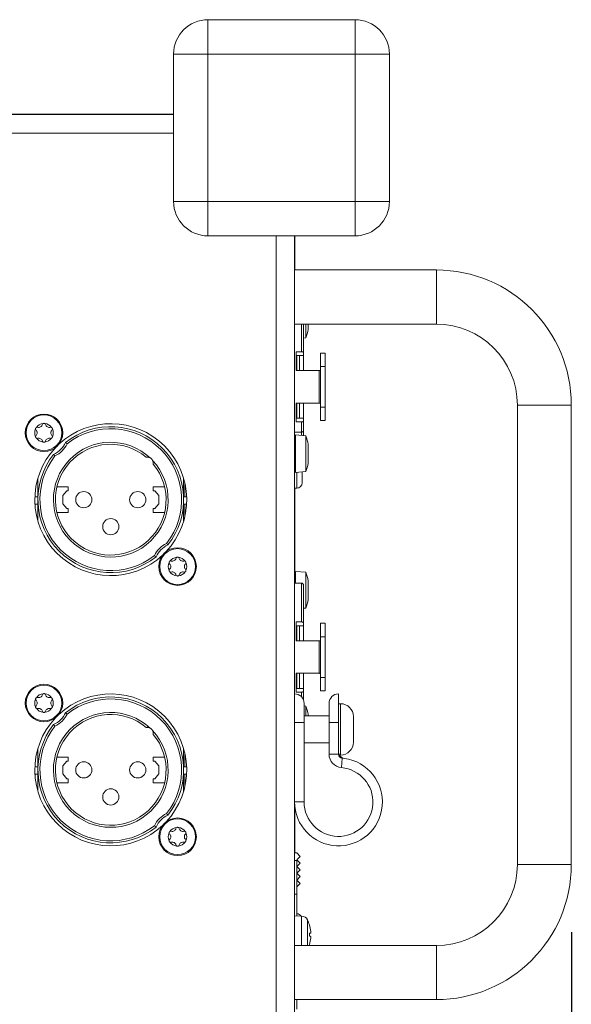
# Model space of a CAD drawing. Units: millimetres. Extents: x -13 to 898, y -396 to 942.
# Drawn here: x 440 to 522, y 210 to 356 of the extents above; entities that cross this region are included whole.
import ezdxf

# ---------------------------------------------------------------- set-up
doc = ezdxf.new("R2010")
doc.units = ezdxf.units.MM
doc.header["$LTSCALE"] = 25.4
doc.header["$PDMODE"] = 1
doc.header["$PDSIZE"] = -2
doc.layers.get('0').update_dxf_attribs({"lineweight": 18})
doc.layers.get('Defpoints').update_dxf_attribs({"lineweight": 18})
for name, color, linetype, lineweight in [('Visible Edges(A H Standard)', 7, 'Continuous', 18), ('Visible Tangent Edges(A H Standard)', 7, 'Continuous', 18), ('寸法', 7, 'Continuous', 9)]:
    doc.layers.add(name, color=color, linetype=linetype, lineweight=lineweight)
doc.styles.add('ＭＳ ゴシック', font='txt', dxfattribs={"bigfont": 'ＭＳ ゴシック'})
doc.dimstyles.new('HIBINO', dxfattribs={"dimtxt": 12.185303, "dimasz": 12.503113, "dimexe": 10, "dimexo": 10, "dimgap": 2.5, "dimtad": 1, "dimzin": 3, "dimdsep": 46, "dimtxsty": 'ＭＳ ゴシック', "dimblk": 'VW_EMPTYARROW', "dimblk1": 'VW_EMPTYARROW', "dimblk2": 'VW_EMPTYARROW', "dimcen": 0, "dimadec": 0, "dimazin": 0, "dimtfac": 1, "dimtix": 1, "dimtmove": 0, "dimatfit": 0, "dimldrblk": 'VW_EMPTYARROW', "dimfxl": 1, "dimfrac": 2, "dimtolj": 1, "dimtzin": 3, "dimarcsym": 0})

# ---------------------------------------------------------------- blocks, each defined once
blk = doc.blocks.new('VW_EMPTYARROW')
at = {"color": 0, "linetype": 'ByBlock', "lineweight": -2}
blk.add_line((0, 0), (-1, 0), dxfattribs=at)
at = {"color": 0, "linetype": 'Continuous', "lineweight": -2, "flags": 128}
blk.add_lwpolyline([(-1, 0.268), (0, 0), (-1, -0.268)], dxfattribs=at)
blk = doc.blocks.new('*D5')
at = {"layer": 'Defpoints', "color": 0}
for p in [(522.09, 230.63), (105.54, 178.68), (105.54, 134.11)]:
    blk.add_point(p, dxfattribs=at)
at = {"layer": '寸法', "color": 0, "linetype": 'Continuous', "lineweight": -2}
for p, q in [((522.09, 220.63), (522.09, 124.11)), ((105.54, 168.68), (105.54, 124.11)), ((509.58, 134.11), (118.04, 134.11))]:
    blk.add_line(p, q, dxfattribs=at)
at = {"layer": '寸法', "color": 0, "lineweight": -2, "xscale": 12.50311279296875, "yscale": 12.50311279296875, "zscale": 12.50311279296875, "rotation": 180}
blk.add_blockref('VW_EMPTYARROW', (105.54, 134.11), dxfattribs=at)
at = {"layer": '寸法', "color": 0, "lineweight": -2, "xscale": 12.50311279296875, "yscale": 12.50311279296875, "zscale": 12.50311279296875}
blk.add_blockref('VW_EMPTYARROW', (522.09, 134.11), dxfattribs=at)
at = {"layer": '寸法', "color": 0, "lineweight": 5, "insert": (313.81, 142.05), "char_height": 12.185, "attachment_point": 5, "style": 'ＭＳ ゴシック'}
blk.add_mtext('\\A1;416.55', dxfattribs=at)

msp = doc.modelspace()

# ---------------------------------------------------------------- linework, layer by layer
at = {"layer": 'Visible Edges(A H Standard)', "lineweight": 5}
for p, q in [((490.036, 355.684), (468.236, 355.684)), ((463.136, 350.584), (463.136, 328.784)), ((495.136, 328.784), (495.136, 350.584)), ((463.136, 341.684), (137.536, 341.684)), ((137.536, 341.634), (463.136, 341.634)), ((468.236, 323.684), (490.036, 323.684)), ((481.086, 323.684), (481.086, 205.584)), ((481.136, 318.634), (481.136, 323.684)), ((502.086, 318.634), (481.086, 318.634)), ((502.086, 310.634), (481.086, 310.634)), ((482.396, 310.634), (482.396, 306.392)), ((482.726, 310.634), (482.726, 308.586)), ((483.096, 309.863), (483.092, 309.834)), ((483.096, 309.863), (483.096, 310.446)), ((482.726, 308.586), (482.396, 308.557)), ((481.296, 306.535), (482.096, 306.535)), ((481.296, 306.535), (481.296, 303.734)), ((482.396, 306.392), (482.396, 305.965)), ((484.896, 304.334), (484.896, 306.334)), ((485.596, 306.334), (484.896, 306.334)), ((485.596, 306.334), (485.596, 304.334)), ((482.396, 305.965), (481.296, 305.965)), ((481.396, 303.734), (481.396, 305.965)), ((481.796, 305.965), (481.796, 303.734)), ((482.396, 305.965), (482.396, 303.734)), ((481.296, 303.734), (484.696, 303.734)), ((484.896, 304.334), (484.896, 298.334)), ((485.596, 304.334), (485.596, 298.334)), ((481.296, 298.934), (484.696, 298.934)), ((481.296, 298.934), (481.296, 296.132)), ((481.396, 296.702), (481.396, 298.934)), ((481.796, 298.934), (481.796, 296.702)), ((482.396, 298.934), (482.396, 296.702)), ((484.896, 296.334), (484.896, 298.334)), ((485.596, 298.334), (485.596, 296.334)), ((514.086, 230.634), (514.086, 298.634)), ((522.086, 230.634), (522.086, 298.634)), ((481.296, 296.702), (482.396, 296.702)), ((481.296, 296.132), (482.096, 296.132)), ((482.396, 296.702), (482.396, 296.275)), ((482.396, 296.275), (482.396, 294.886)), ((484.896, 296.334), (485.596, 296.334)), ((481.086, 294.639), (482.096, 294.639)), ((482.396, 294.11), (482.396, 294.886)), ((481.196, 294.215), (481.196, 288.652)), ((482.726, 294.081), (481.196, 294.215)), ((482.726, 294.081), (482.726, 288.786)), ((481.196, 292.856), (481.086, 292.856)), ((483.092, 292.834), (483.096, 292.804)), ((483.096, 292.221), (483.096, 292.804)), ((483.096, 290.851), (483.096, 292.016)), ((483.096, 290.063), (483.092, 290.034)), ((483.096, 290.063), (483.096, 290.646)), ((481.196, 290.011), (481.086, 290.011)), ((481.086, 289.334), (481.196, 289.334)), ((481.136, 289.334), (481.136, 290.011)), ((482.726, 288.786), (481.196, 288.652)), ((443.036, 284.634), (443.036, 287.784)), ((464.636, 287.784), (464.636, 284.634)), ((482.2, 287.137), (482.2, 288.53)), ((445.858, 286.527), (447.542, 286.527)), ((447.324, 285.934), (446.736, 285.234)), ((447.542, 285.934), (447.324, 285.934)), ((447.542, 286.527), (447.542, 285.934)), ((460.131, 285.934), (460.131, 286.527)), ((461.815, 286.527), (460.131, 286.527)), ((460.349, 285.934), (460.131, 285.934)), ((460.936, 285.234), (460.349, 285.934)), ((464.836, 285.077), (464.836, 286.992)), ((481.086, 286.334), (481.396, 286.334)), ((481.136, 272.656), (481.136, 286.334)), ((443.036, 285.077), (442.595, 285.077)), ((443.036, 281.484), (443.036, 284.634)), ((446.736, 285.234), (446.736, 284.034)), ((460.936, 284.034), (460.936, 285.234)), ((464.636, 285.077), (465.078, 285.077)), ((464.636, 284.634), (464.636, 281.484)), ((443.036, 283.977), (442.606, 283.977)), ((446.736, 284.034), (447.324, 283.334)), ((447.324, 283.334), (447.542, 283.334)), ((447.542, 283.334), (447.542, 282.727)), ((460.131, 283.334), (460.349, 283.334)), ((460.131, 282.727), (460.131, 283.334)), ((460.349, 283.334), (460.936, 284.034)), ((464.636, 283.977), (465.067, 283.977)), ((464.836, 282.275), (464.836, 283.977)), ((445.861, 282.727), (447.542, 282.727)), ((460.131, 282.727), (461.812, 282.727)), ((481.196, 274.015), (481.196, 272.284)), ((482.726, 273.881), (481.196, 274.015)), ((481.196, 272.656), (481.086, 272.656)), ((482.726, 273.881), (482.726, 268.586)), ((483.092, 272.634), (483.096, 272.604)), ((483.096, 272.021), (483.096, 272.604)), ((481.086, 272.284), (482.096, 272.284)), ((482.396, 271.984), (482.396, 266.392)), ((483.096, 270.651), (483.096, 271.816)), ((483.096, 269.863), (483.092, 269.834)), ((483.096, 269.863), (483.096, 270.446)), ((482.726, 268.586), (482.396, 268.557)), ((481.296, 266.535), (482.096, 266.535)), ((481.296, 266.535), (481.296, 263.734)), ((482.396, 265.965), (481.296, 265.965)), ((481.396, 263.734), (481.396, 265.965)), ((481.796, 265.965), (481.796, 263.734)), ((482.396, 266.392), (482.396, 265.965)), ((482.396, 265.965), (482.396, 263.734)), ((484.896, 264.334), (484.896, 266.334)), ((485.596, 266.334), (484.896, 266.334)), ((485.596, 266.334), (485.596, 264.334)), ((484.896, 264.334), (484.896, 258.334)), ((485.596, 264.334), (485.596, 258.334)), ((481.296, 263.734), (484.696, 263.734)), ((481.296, 258.934), (484.696, 258.934)), ((481.296, 258.934), (481.296, 256.132)), ((481.396, 256.702), (481.396, 258.934)), ((481.796, 258.934), (481.796, 256.702)), ((482.396, 258.934), (482.396, 256.702)), ((484.896, 256.334), (484.896, 258.334)), ((485.596, 258.334), (485.596, 256.334)), ((481.296, 256.702), (482.396, 256.702)), ((482.396, 256.702), (482.396, 256.275)), ((481.296, 256.132), (482.096, 256.132)), ((482.396, 256.275), (482.396, 254.977)), ((484.896, 256.334), (485.596, 256.334)), ((487.586, 255.884), (487.586, 251.634)), ((482.486, 254.484), (482.486, 251.634)), ((482.726, 254.081), (482.486, 254.102)), ((482.726, 254.081), (482.726, 252.634)), ((486.186, 251.634), (486.186, 254.484)), ((487.886, 254.434), (487.586, 254.434)), ((486.186, 252.634), (482.486, 252.634)), ((483.092, 252.834), (483.096, 252.804)), ((483.096, 252.634), (483.096, 252.804)), ((489.786, 252.534), (489.786, 248.734)), ((482.486, 239.884), (482.486, 251.634)), ((486.186, 251.634), (486.186, 246.958)), ((487.586, 247.317), (487.586, 251.634)), ((443.036, 244.634), (443.036, 247.784)), ((464.636, 247.784), (464.636, 244.634)), ((486.186, 248.634), (482.486, 248.634)), ((445.858, 246.527), (447.542, 246.527)), ((447.542, 246.527), (447.542, 245.934)), ((460.131, 245.934), (460.131, 246.527)), ((461.815, 246.527), (460.131, 246.527)), ((464.836, 245.077), (464.836, 246.992)), ((487.886, 246.834), (487.711, 246.834)), ((443.036, 245.077), (442.595, 245.077)), ((447.324, 245.934), (446.736, 245.234)), ((446.736, 245.234), (446.736, 244.034)), ((447.542, 245.934), (447.324, 245.934)), ((460.349, 245.934), (460.131, 245.934)), ((460.936, 245.234), (460.349, 245.934)), ((460.936, 244.034), (460.936, 245.234)), ((464.636, 245.077), (465.078, 245.077)), ((443.036, 243.977), (442.606, 243.977)), ((443.036, 241.484), (443.036, 244.634)), ((446.736, 244.034), (447.324, 243.334)), ((460.349, 243.334), (460.936, 244.034)), ((464.636, 244.634), (464.636, 241.484)), ((464.636, 243.977), (465.067, 243.977)), ((464.836, 242.275), (464.836, 243.977)), ((445.861, 242.727), (447.542, 242.727)), ((447.324, 243.334), (447.542, 243.334)), ((447.542, 243.334), (447.542, 242.727)), ((460.131, 243.334), (460.349, 243.334)), ((460.131, 242.727), (460.131, 243.334)), ((460.131, 242.727), (461.812, 242.727)), ((481.136, 232.334), (481.136, 239.079)), ((481.086, 232.334), (481.396, 232.334)), ((481.896, 231.834), (481.396, 232.334)), ((481.396, 231.334), (481.896, 231.834)), ((481.086, 231.234), (481.386, 231.234)), ((481.386, 231.234), (481.386, 226.234)), ((481.896, 230.834), (481.396, 231.334)), ((481.396, 230.334), (481.896, 230.834)), ((481.896, 229.834), (481.396, 230.334)), ((481.396, 229.334), (481.896, 229.834)), ((481.896, 228.834), (481.396, 229.334)), ((481.396, 228.334), (481.896, 228.834)), ((481.896, 227.834), (481.396, 228.334)), ((481.396, 227.334), (481.896, 227.834)), ((481.386, 227.334), (481.396, 227.334)), ((481.386, 223.023), (481.386, 226.234)), ((482.111, 222.998), (481.086, 223.034)), ((481.386, 223.334), (481.396, 223.334)), ((483.269, 221.678), (483.269, 221.678)), ((483.269, 220.036), (483.269, 220.431)), ((481.086, 218.634), (502.086, 218.634)), ((483.269, 218.789), (483.269, 218.789)), ((481.086, 210.634), (502.086, 210.634)), ((481.386, 210.634), (481.386, 209.234))]:
    msp.add_line(p, q, dxfattribs=at)
at = {"layer": 'Visible Edges(A H Standard)', "lineweight": 5, "flags": 128}
for points in [[(483.459, 220.691, 0.0510613), (483.265, 221.69)], [(483.265, 218.777, 0.0510613), (483.459, 219.776)]]:
    msp.add_lwpolyline(points, format="xyb", dxfattribs=at)
at = {"layer": 'Visible Edges(A H Standard)', "lineweight": 5}
for centre, radius in [((443.936, 294.534), 2.781), ((443.936, 294.534), 2.647), ((449.836, 284.634), 1.2), ((457.836, 284.634), 1.2), ((453.836, 280.634), 1.2), ((463.736, 274.734), 2.781), ((463.736, 274.734), 2.647), ((443.936, 254.534), 2.781), ((443.936, 254.534), 2.647), ((449.836, 244.634), 1.2), ((457.836, 244.634), 1.2), ((453.836, 240.634), 1.2), ((463.736, 234.734), 2.781), ((463.736, 234.734), 2.647)]:
    msp.add_circle(centre, radius, dxfattribs=at)
for centre, radius, start, end in [((468.236, 350.584), 5.1, 90, 180), ((490.036, 350.584), 5.1, 0, 90), ((468.236, 328.784), 5.1, 180, 270), ((490.036, 328.784), 5.1, 270, 0), ((502.086, 298.634), 20, 0, 90), ((502.086, 298.634), 12, 0, 90), ((475.997, 311.234), 7.231, 338.52438, 348.83701), ((443.936, 294.534), 1.375, 94.9305, 145.0695), ((443.936, 295.684), 0.25, 118.2188, 165.09462), ((443.936, 294.534), 1.375, 34.9305, 85.0695), ((443.936, 295.684), 0.25, 14.90538, 61.7812), ((453.836, 284.634), 11.25, 316.87798, 133.12202), ((443.936, 294.534), 1.375, 154.9305, 205.0695), ((442.94, 295.109), 0.25, 178.2188, 225.09462), ((442.367, 294.534), 0.562, 314.90538, 45.09462), ((442.94, 295.109), 0.25, 74.90538, 121.7812), ((443.152, 295.892), 0.562, 254.90538, 345.09462), ((444.721, 295.892), 0.562, 194.90538, 285.09462), ((444.932, 295.109), 0.25, 58.2188, 105.09462), ((445.505, 294.534), 0.562, 134.90538, 225.09462), ((444.932, 295.109), 0.25, 314.90538, 1.7812), ((443.936, 294.534), 1.375, 334.9305, 25.0695), ((453.836, 284.634), 10.8, 321.60206, 128.39794), ((442.94, 293.959), 0.25, 134.90538, 181.7812), ((442.94, 293.959), 0.25, 238.2188, 285.09462), ((443.936, 294.534), 1.375, 214.9305, 265.0695), ((443.152, 293.175), 0.562, 14.90538, 105.09462), ((443.936, 293.384), 0.25, 194.90538, 241.7812), ((443.936, 294.534), 1.375, 274.9305, 325.0695), ((443.936, 293.384), 0.25, 298.2188, 345.09462), ((444.721, 293.175), 0.562, 74.90538, 165.09462), ((444.932, 293.959), 0.25, 254.90538, 301.7812), ((444.932, 293.959), 0.25, 358.2188, 45.09462), ((443.936, 294.534), 3.5, 294.22044, 335.77956), ((475.997, 291.434), 7.231, 11.16299, 21.47562), ((453.836, 284.634), 11.25, 136.87798, 313.12202), ((453.836, 284.634), 8.2, 50.08415, 39.91585), ((453.836, 284.634), 10.8, 141.60206, 308.39794), ((459.236, 290.034), 0.9, 27.63996, 62.36004), ((481.396, 288.53), 0.803, 0, 14.96399), ((475.997, 291.434), 7.231, 338.52438, 348.83701), ((481.396, 287.137), 0.803, 270, 0), ((463.736, 274.734), 3.5, 114.22044, 155.77956), ((463.736, 274.734), 1.375, 94.9305, 145.0695), ((462.74, 275.309), 0.25, 74.90538, 121.7812), ((462.952, 276.092), 0.562, 254.90538, 345.09462), ((463.736, 275.884), 0.25, 118.2188, 165.09462), ((463.736, 274.734), 1.375, 34.9305, 85.0695), ((463.736, 275.884), 0.25, 14.90538, 61.7812), ((464.521, 276.092), 0.562, 194.90538, 285.09462), ((464.732, 275.309), 0.25, 58.2188, 105.09462), ((463.736, 274.734), 1.375, 154.9305, 205.0695), ((462.74, 275.309), 0.25, 178.2188, 225.09462), ((462.74, 274.159), 0.25, 134.90538, 181.7812), ((462.167, 274.734), 0.562, 314.90538, 45.09462), ((465.305, 274.734), 0.562, 134.90538, 225.09462), ((464.732, 275.309), 0.25, 314.90538, 1.7812), ((464.732, 274.159), 0.25, 358.2188, 45.09462), ((463.736, 274.734), 1.375, 334.9305, 25.0695), ((462.74, 274.159), 0.25, 238.2188, 285.09462), ((463.736, 274.734), 1.375, 214.9305, 265.0695), ((462.952, 273.375), 0.562, 14.90538, 105.09462), ((463.736, 273.584), 0.25, 194.90538, 241.7812), ((463.736, 274.734), 1.375, 274.9305, 325.0695), ((463.736, 273.584), 0.25, 298.2188, 345.09462), ((464.521, 273.375), 0.562, 74.90538, 165.09462), ((464.732, 274.159), 0.25, 254.90538, 301.7812), ((475.997, 271.234), 7.231, 11.16299, 21.47562), ((482.096, 271.984), 0.3, 0, 90), ((475.997, 271.234), 7.231, 338.52438, 348.83701), ((443.936, 254.534), 1.375, 154.9305, 205.0695), ((442.94, 255.109), 0.25, 178.2188, 225.09462), ((443.936, 254.534), 1.375, 94.9305, 145.0695), ((442.94, 255.109), 0.25, 74.90538, 121.7812), ((443.152, 255.892), 0.562, 254.90538, 345.09462), ((443.936, 255.684), 0.25, 118.2188, 165.09462), ((443.936, 254.534), 1.375, 34.9305, 85.0695), ((443.936, 255.684), 0.25, 14.90538, 61.7812), ((444.721, 255.892), 0.562, 194.90538, 285.09462), ((444.932, 255.109), 0.25, 58.2188, 105.09462), ((444.932, 255.109), 0.25, 314.90538, 1.7812), ((443.936, 254.534), 1.375, 334.9305, 25.0695), ((453.836, 244.634), 11.25, 316.87798, 133.12202), ((453.836, 244.634), 10.8, 321.60206, 128.39794), ((481.086, 254.484), 1.4, 0, 90), ((487.586, 254.484), 1.4, 90, 180), ((442.94, 253.959), 0.25, 134.90538, 181.7812), ((442.367, 254.534), 0.562, 314.90538, 45.09462), ((442.94, 253.959), 0.25, 238.2188, 285.09462), ((443.936, 254.534), 1.375, 214.9305, 265.0695), ((443.152, 253.175), 0.562, 14.90538, 105.09462), ((443.936, 254.534), 1.375, 274.9305, 325.0695), ((444.721, 253.175), 0.562, 74.90538, 165.09462), ((444.932, 253.959), 0.25, 254.90538, 301.7812), ((445.505, 254.534), 0.562, 134.90538, 225.09462), ((444.932, 253.959), 0.25, 358.2188, 45.09462), ((475.997, 251.434), 7.231, 11.16299, 21.47562), ((487.886, 252.534), 1.9, 0, 90), ((453.836, 244.634), 11.25, 136.87798, 313.12202), ((443.936, 253.384), 0.25, 194.90538, 241.7812), ((443.936, 253.384), 0.25, 298.2188, 345.09462), ((443.936, 254.534), 3.5, 294.22044, 335.77956), ((453.836, 244.634), 8.2, 50.08415, 39.91585), ((453.836, 244.634), 10.8, 141.60206, 308.39794), ((459.236, 250.034), 0.9, 27.63996, 62.36004), ((487.886, 248.734), 1.9, 270, 0), ((487.586, 239.884), 6.5, 180, 82.33774), ((488.186, 246.958), 2, 180, 265.15232), ((488.586, 247.317), 1, 180, 262.33774), ((487.586, 239.884), 5.1, 180, 85.15232), ((463.736, 234.734), 3.5, 114.22044, 155.77956), ((463.736, 234.734), 1.375, 154.9305, 205.0695), ((462.74, 235.309), 0.25, 178.2188, 225.09462), ((462.167, 234.734), 0.562, 314.90538, 45.09462), ((463.736, 234.734), 1.375, 94.9305, 145.0695), ((462.74, 235.309), 0.25, 74.90538, 121.7812), ((462.952, 236.092), 0.562, 254.90538, 345.09462), ((463.736, 235.884), 0.25, 118.2188, 165.09462), ((463.736, 234.734), 1.375, 34.9305, 85.0695), ((463.736, 235.884), 0.25, 14.90538, 61.7812), ((464.521, 236.092), 0.562, 194.90538, 285.09462), ((464.732, 235.309), 0.25, 58.2188, 105.09462), ((465.305, 234.734), 0.562, 134.90538, 225.09462), ((464.732, 235.309), 0.25, 314.90538, 1.7812), ((463.736, 234.734), 1.375, 334.9305, 25.0695), ((462.74, 234.159), 0.25, 134.90538, 181.7812), ((462.74, 234.159), 0.25, 238.2188, 285.09462), ((463.736, 234.734), 1.375, 214.9305, 265.0695), ((462.952, 233.375), 0.562, 14.90538, 105.09462), ((463.736, 233.584), 0.25, 194.90538, 241.7812), ((463.736, 234.734), 1.375, 274.9305, 325.0695), ((463.736, 233.584), 0.25, 298.2188, 345.09462), ((464.521, 233.375), 0.562, 74.90538, 165.09462), ((464.732, 234.159), 0.25, 254.90538, 301.7812), ((464.732, 234.159), 0.25, 358.2188, 45.09462), ((502.086, 230.634), 20, 270, 0), ((502.086, 230.634), 12, 270, 0), ((481.396, 222.53), 0.803, 35.78549, 90), ((482.076, 221.998), 1, 26.18098, 88), ((478.486, 220.234), 5, 17.09996, 26.18098), ((483.183, 221.678), 0.086, 0, 17.09996), ((478.486, 220.234), 5, 341.33708, 342.90004), ((483.183, 218.789), 0.086, 342.90004, 0)]:
    msp.add_arc(centre, radius, start, end, dxfattribs=at)
for points in [[(483.095, 310.634), (483.094, 310.616), (483.092, 310.58), (483.092, 310.556), (483.092, 310.541), (483.092, 310.534)], [(483.092, 310.534), (483.092, 310.519), (483.092, 310.493), (483.094, 310.472), (483.095, 310.454), (483.096, 310.446)], [(482.396, 306.392), (482.396, 306.443), (482.202, 306.535), (482.096, 306.535)], [(484.696, 303.734), (484.767, 303.734), (484.896, 303.762), (484.896, 303.777)], [(484.896, 298.89), (484.896, 298.905), (484.767, 298.934), (484.696, 298.934)], [(443.936, 295.934), (443.92, 295.934), (443.887, 295.929), (443.858, 295.921), (443.831, 295.911), (443.818, 295.904)], [(444.055, 295.904), (444.035, 295.914), (443.992, 295.928), (443.961, 295.932), (443.945, 295.934), (443.936, 295.934)], [(482.096, 296.132), (482.202, 296.132), (482.396, 296.224), (482.396, 296.275)], [(442.724, 295.234), (442.716, 295.219), (442.703, 295.189), (442.695, 295.16), (442.691, 295.131), (442.691, 295.116)], [(442.809, 295.321), (442.79, 295.31), (442.756, 295.279), (442.737, 295.254), (442.728, 295.241), (442.724, 295.234)], [(445.149, 295.234), (445.141, 295.248), (445.121, 295.274), (445.099, 295.295), (445.077, 295.313), (445.064, 295.321)], [(445.182, 295.116), (445.182, 295.138), (445.172, 295.183), (445.16, 295.212), (445.153, 295.226), (445.149, 295.234)], [(482.096, 294.639), (482.125, 294.639), (482.18, 294.648), (482.233, 294.665), (482.281, 294.691), (482.323, 294.723), (482.357, 294.763), (482.376, 294.796), (482.386, 294.821), (482.393, 294.846), (482.396, 294.871), (482.396, 294.885), (482.396, 294.886), (482.396, 294.886)], [(442.691, 293.951), (442.691, 293.929), (442.701, 293.884), (442.712, 293.856), (442.72, 293.841), (442.724, 293.834)], [(442.724, 293.834), (442.732, 293.819), (442.752, 293.793), (442.773, 293.772), (442.796, 293.754), (442.809, 293.746)], [(443.818, 293.163), (443.837, 293.153), (443.881, 293.139), (443.912, 293.135), (443.928, 293.134), (443.936, 293.134)], [(443.936, 293.134), (443.953, 293.134), (443.986, 293.138), (444.014, 293.146), (444.042, 293.156), (444.055, 293.163)], [(445.064, 293.746), (445.083, 293.757), (445.117, 293.788), (445.136, 293.813), (445.145, 293.826), (445.149, 293.834)], [(445.149, 293.834), (445.157, 293.848), (445.17, 293.878), (445.177, 293.907), (445.182, 293.936), (445.182, 293.951)], [(483.096, 292.221), (483.095, 292.21), (483.092, 292.179), (483.092, 292.154), (483.092, 292.141), (483.092, 292.134)], [(483.092, 292.134), (483.092, 292.119), (483.092, 292.089), (483.094, 292.06), (483.095, 292.031), (483.096, 292.016)], [(459.098, 290.923), (459.103, 290.924), (459.115, 290.925), (459.136, 290.928), (459.165, 290.931), (459.203, 290.933), (459.249, 290.934), (459.309, 290.931), (459.385, 290.922), (459.477, 290.902), (459.558, 290.875), (459.622, 290.848), (459.654, 290.831)], [(460.034, 290.451), (460.069, 290.384), (460.112, 290.251), (460.13, 290.146), (460.136, 290.07), (460.137, 290.01), (460.134, 289.966), (460.131, 289.933), (460.128, 289.911), (460.126, 289.9), (460.126, 289.895)], [(483.096, 290.851), (483.095, 290.829), (483.092, 290.784), (483.092, 290.756), (483.092, 290.741), (483.092, 290.734)], [(483.092, 290.734), (483.092, 290.719), (483.092, 290.693), (483.094, 290.672), (483.095, 290.654), (483.096, 290.646)], [(462.609, 275.521), (462.59, 275.51), (462.556, 275.479), (462.537, 275.454), (462.528, 275.441), (462.524, 275.434)], [(463.736, 276.134), (463.72, 276.134), (463.687, 276.129), (463.658, 276.121), (463.631, 276.111), (463.618, 276.104)], [(463.855, 276.104), (463.835, 276.114), (463.792, 276.128), (463.761, 276.132), (463.745, 276.134), (463.736, 276.134)], [(464.949, 275.434), (464.941, 275.448), (464.921, 275.474), (464.899, 275.495), (464.877, 275.513), (464.864, 275.521)], [(462.524, 275.434), (462.516, 275.419), (462.503, 275.389), (462.495, 275.36), (462.491, 275.331), (462.491, 275.316)], [(462.491, 274.151), (462.491, 274.129), (462.501, 274.084), (462.512, 274.056), (462.52, 274.041), (462.524, 274.034)], [(462.524, 274.034), (462.532, 274.019), (462.552, 273.993), (462.573, 273.972), (462.596, 273.954), (462.609, 273.946)], [(464.864, 273.946), (464.883, 273.957), (464.917, 273.988), (464.936, 274.013), (464.945, 274.026), (464.949, 274.034)], [(464.982, 275.316), (464.982, 275.338), (464.972, 275.383), (464.96, 275.412), (464.953, 275.426), (464.949, 275.434)], [(464.949, 274.034), (464.957, 274.048), (464.97, 274.078), (464.977, 274.107), (464.982, 274.136), (464.982, 274.151)], [(463.618, 273.363), (463.637, 273.353), (463.681, 273.339), (463.712, 273.335), (463.728, 273.334), (463.736, 273.334)], [(463.736, 273.334), (463.753, 273.334), (463.786, 273.338), (463.814, 273.346), (463.842, 273.356), (463.855, 273.363)], [(483.096, 272.021), (483.095, 272.01), (483.092, 271.979), (483.092, 271.954), (483.092, 271.941), (483.092, 271.934)], [(483.092, 271.934), (483.092, 271.919), (483.092, 271.889), (483.094, 271.86), (483.095, 271.831), (483.096, 271.816)], [(483.096, 270.651), (483.095, 270.629), (483.092, 270.584), (483.092, 270.556), (483.092, 270.541), (483.092, 270.534)], [(483.092, 270.534), (483.092, 270.519), (483.092, 270.493), (483.094, 270.472), (483.095, 270.454), (483.096, 270.446)], [(482.396, 266.392), (482.396, 266.443), (482.202, 266.535), (482.096, 266.535)], [(484.696, 263.734), (484.767, 263.734), (484.896, 263.762), (484.896, 263.777)], [(484.896, 258.89), (484.896, 258.905), (484.767, 258.934), (484.696, 258.934)], [(442.724, 255.234), (442.716, 255.219), (442.703, 255.189), (442.695, 255.16), (442.691, 255.131), (442.691, 255.116)], [(442.809, 255.321), (442.79, 255.31), (442.756, 255.279), (442.737, 255.254), (442.728, 255.241), (442.724, 255.234)], [(443.936, 255.934), (443.92, 255.934), (443.887, 255.929), (443.858, 255.921), (443.831, 255.911), (443.818, 255.904)], [(444.055, 255.904), (444.035, 255.914), (443.992, 255.928), (443.961, 255.932), (443.945, 255.934), (443.936, 255.934)], [(445.149, 255.234), (445.141, 255.248), (445.121, 255.274), (445.099, 255.295), (445.077, 255.313), (445.064, 255.321)], [(445.182, 255.116), (445.182, 255.138), (445.172, 255.183), (445.16, 255.212), (445.153, 255.226), (445.149, 255.234)], [(482.096, 256.132), (482.202, 256.132), (482.396, 256.224), (482.396, 256.275)], [(442.691, 253.951), (442.691, 253.929), (442.701, 253.884), (442.712, 253.856), (442.72, 253.841), (442.724, 253.834)], [(442.724, 253.834), (442.732, 253.819), (442.752, 253.793), (442.773, 253.772), (442.796, 253.754), (442.809, 253.746)], [(445.064, 253.746), (445.083, 253.757), (445.117, 253.788), (445.136, 253.813), (445.145, 253.826), (445.149, 253.834)], [(445.149, 253.834), (445.157, 253.848), (445.17, 253.878), (445.177, 253.907), (445.182, 253.936), (445.182, 253.951)], [(443.818, 253.163), (443.837, 253.153), (443.881, 253.139), (443.912, 253.135), (443.928, 253.134), (443.936, 253.134)], [(443.936, 253.134), (443.953, 253.134), (443.986, 253.138), (444.014, 253.146), (444.042, 253.156), (444.055, 253.163)], [(459.098, 250.923), (459.103, 250.924), (459.115, 250.925), (459.136, 250.928), (459.165, 250.931), (459.203, 250.933), (459.249, 250.934), (459.309, 250.931), (459.385, 250.922), (459.477, 250.902), (459.558, 250.875), (459.622, 250.848), (459.654, 250.831)], [(460.034, 250.451), (460.069, 250.384), (460.112, 250.251), (460.13, 250.146), (460.136, 250.07), (460.137, 250.01), (460.134, 249.966), (460.131, 249.933), (460.128, 249.911), (460.126, 249.9), (460.126, 249.895)], [(463.736, 236.134), (463.72, 236.134), (463.687, 236.129), (463.658, 236.121), (463.631, 236.111), (463.618, 236.104)], [(463.855, 236.104), (463.835, 236.114), (463.792, 236.128), (463.761, 236.132), (463.745, 236.134), (463.736, 236.134)], [(462.524, 235.434), (462.516, 235.419), (462.503, 235.389), (462.495, 235.36), (462.491, 235.331), (462.491, 235.316)], [(462.609, 235.521), (462.59, 235.51), (462.556, 235.479), (462.537, 235.454), (462.528, 235.441), (462.524, 235.434)], [(464.949, 235.434), (464.941, 235.448), (464.921, 235.474), (464.899, 235.495), (464.877, 235.513), (464.864, 235.521)], [(464.982, 235.316), (464.982, 235.338), (464.972, 235.383), (464.96, 235.412), (464.953, 235.426), (464.949, 235.434)], [(462.491, 234.151), (462.491, 234.129), (462.501, 234.084), (462.512, 234.056), (462.52, 234.041), (462.524, 234.034)], [(462.524, 234.034), (462.532, 234.019), (462.552, 233.993), (462.573, 233.972), (462.596, 233.954), (462.609, 233.946)], [(463.618, 233.363), (463.637, 233.353), (463.681, 233.339), (463.712, 233.335), (463.728, 233.334), (463.736, 233.334)], [(463.736, 233.334), (463.753, 233.334), (463.786, 233.338), (463.814, 233.346), (463.842, 233.356), (463.855, 233.363)], [(464.864, 233.946), (464.883, 233.957), (464.917, 233.988), (464.936, 234.013), (464.945, 234.026), (464.949, 234.034)], [(464.949, 234.034), (464.957, 234.048), (464.97, 234.078), (464.977, 234.107), (464.982, 234.136), (464.982, 234.151)], [(483.265, 220.43), (483.339, 220.447), (483.436, 220.476), (483.459, 220.488)], [(483.459, 220.691), (483.461, 220.671), (483.464, 220.63), (483.466, 220.592), (483.466, 220.558), (483.466, 220.531), (483.465, 220.509), (483.463, 220.495), (483.46, 220.489), (483.459, 220.488)], [(483.459, 219.979), (483.436, 219.991), (483.339, 220.02), (483.265, 220.037)], [(483.459, 219.979), (483.461, 219.978), (483.464, 219.968), (483.466, 219.95), (483.466, 219.925), (483.466, 219.896), (483.465, 219.86), (483.463, 219.824), (483.46, 219.792), (483.459, 219.776)]]:
    msp.add_open_spline(points, degree=2, dxfattribs=at)
for points, knots in [([(447.128, 293.098), (447.137, 293.091), (447.154, 293.077), (447.179, 293.058), (447.212, 293.032), (447.25, 293.002), (447.283, 292.976), (447.307, 292.957), (447.331, 292.938), (447.356, 292.918), (447.366, 292.91), (447.37, 292.906)], [0, 0, 0, 0.1040139, 0.2080278, 0.3120417, 0.4160556, 0.5200695, 0.6240834, 0.7280973, 0.8321111, 0.936125, 1, 1, 1]), ([(445.563, 291.099), (445.56, 291.103), (445.552, 291.114), (445.532, 291.139), (445.513, 291.163), (445.494, 291.187), (445.468, 291.22), (445.437, 291.258), (445.412, 291.291), (445.392, 291.316), (445.379, 291.333), (445.372, 291.342)], [0, 0, 0, 0.063875, 0.1678889, 0.2719027, 0.3759166, 0.4799305, 0.5839444, 0.6879583, 0.7919722, 0.8959861, 1, 1, 1]), ([(462.301, 277.925), (462.294, 277.934), (462.28, 277.951), (462.261, 277.976), (462.235, 278.009), (462.205, 278.047), (462.179, 278.08), (462.16, 278.104), (462.141, 278.128), (462.121, 278.153), (462.113, 278.164), (462.109, 278.168)], [0, 0, 0, 0.1040016, 0.2080033, 0.3120049, 0.4160066, 0.5200082, 0.6240099, 0.7280115, 0.8320132, 0.9360148, 1, 1, 1]), ([(460.545, 276.169), (460.536, 276.176), (460.519, 276.19), (460.494, 276.209), (460.461, 276.235), (460.423, 276.265), (460.39, 276.291), (460.366, 276.31), (460.342, 276.329), (460.317, 276.349), (460.306, 276.357), (460.302, 276.361)], [0, 0, 0, 0.1040139, 0.2080278, 0.3120417, 0.4160556, 0.5200695, 0.6240834, 0.7280973, 0.8321111, 0.936125, 1, 1, 1]), ([(447.128, 253.098), (447.137, 253.091), (447.154, 253.077), (447.179, 253.058), (447.212, 253.032), (447.25, 253.002), (447.283, 252.976), (447.307, 252.957), (447.331, 252.938), (447.356, 252.918), (447.366, 252.91), (447.37, 252.906)], [0, 0, 0, 0.1040139, 0.2080278, 0.3120417, 0.4160556, 0.5200695, 0.6240834, 0.7280973, 0.8321111, 0.936125, 1, 1, 1]), ([(445.563, 251.099), (445.56, 251.103), (445.552, 251.114), (445.532, 251.139), (445.513, 251.163), (445.494, 251.187), (445.468, 251.22), (445.437, 251.258), (445.412, 251.291), (445.392, 251.316), (445.379, 251.333), (445.372, 251.342)], [0, 0, 0, 0.063875, 0.1678889, 0.2719027, 0.3759166, 0.4799305, 0.5839444, 0.6879583, 0.7919722, 0.8959861, 1, 1, 1]), ([(462.301, 237.925), (462.294, 237.934), (462.28, 237.951), (462.261, 237.976), (462.235, 238.009), (462.205, 238.047), (462.179, 238.08), (462.16, 238.104), (462.141, 238.128), (462.121, 238.153), (462.113, 238.164), (462.109, 238.168)], [0, 0, 0, 0.1040016, 0.2080033, 0.3120049, 0.4160066, 0.5200082, 0.6240099, 0.7280115, 0.8320132, 0.9360148, 1, 1, 1]), ([(460.545, 236.169), (460.536, 236.176), (460.519, 236.19), (460.494, 236.209), (460.461, 236.235), (460.423, 236.265), (460.39, 236.291), (460.366, 236.31), (460.342, 236.329), (460.317, 236.349), (460.306, 236.357), (460.302, 236.361)], [0, 0, 0, 0.1040139, 0.2080278, 0.3120417, 0.4160556, 0.5200695, 0.6240834, 0.7280973, 0.8321111, 0.936125, 1, 1, 1])]:
    msp.add_open_spline(points, degree=2, knots=knots, dxfattribs=at)
at = {"layer": 'Visible Tangent Edges(A H Standard)', "lineweight": 5}
for p, q in [((468.236, 350.584), (468.236, 355.684)), ((490.036, 350.584), (490.036, 355.684)), ((463.136, 350.584), (468.236, 350.584)), ((468.236, 328.784), (468.236, 350.584)), ((468.236, 350.584), (490.036, 350.584)), ((495.136, 350.584), (490.036, 350.584)), ((490.036, 350.584), (490.036, 328.784)), ((463.136, 338.874), (137.536, 338.874)), ((463.136, 328.784), (468.236, 328.784)), ((468.236, 328.784), (468.236, 323.684)), ((490.036, 328.784), (468.236, 328.784)), ((490.036, 328.784), (495.136, 328.784)), ((490.036, 323.684), (490.036, 328.784)), ((478.326, 205.584), (478.326, 323.684)), ((502.086, 310.634), (502.086, 318.634)), ((482.096, 306.535), (482.096, 310.634)), ((484.696, 298.934), (484.696, 303.734)), ((484.896, 304.334), (485.596, 304.334)), ((485.596, 298.334), (484.896, 298.334)), ((514.086, 298.634), (522.086, 298.634)), ((482.096, 294.639), (482.096, 296.132)), ((482.096, 294.639), (482.096, 294.136)), ((481.396, 286.334), (481.396, 288.67)), ((482.096, 266.535), (482.096, 272.284)), ((484.896, 264.334), (485.596, 264.334)), ((484.696, 258.934), (484.696, 263.734)), ((485.596, 258.334), (484.896, 258.334)), ((482.096, 255.453), (482.096, 256.132)), ((487.886, 246.834), (487.886, 254.434)), ((482.486, 251.634), (481.086, 251.634)), ((486.186, 251.634), (487.586, 251.634)), ((486.186, 246.958), (487.586, 246.958)), ((487.586, 246.958), (487.586, 247.317)), ((488.017, 244.965), (488.136, 246.36)), ((482.486, 239.884), (481.086, 239.884)), ((514.086, 230.634), (522.086, 230.634)), ((481.086, 226.234), (481.386, 226.234)), ((481.396, 223.023), (481.396, 223.334)), ((482.111, 218.634), (482.111, 222.998)), ((482.973, 222.44), (482.973, 218.634)), ((483.265, 221.69), (483.265, 221.704)), ((483.265, 220.037), (483.265, 220.43)), ((483.265, 218.763), (483.265, 218.777)), ((502.086, 218.634), (502.086, 210.634))]:
    msp.add_line(p, q, dxfattribs=at)
for centre, radius, start, end in [((453.836, 284.634), 10.5, 321.98953, 128.01047), ((453.836, 284.634), 8.5, 46.81043, 43.18957), ((443.936, 294.534), 3.8, 295.35186, 334.64814), ((453.836, 284.634), 10.5, 141.98953, 308.01047), ((463.736, 274.734), 3.8, 115.35186, 154.64814), ((453.836, 244.634), 10.5, 321.98953, 128.01047), ((453.836, 244.634), 8.5, 46.81043, 43.18957), ((443.936, 254.534), 3.8, 295.35186, 334.64814), ((453.836, 244.634), 10.5, 141.98953, 308.01047), ((488.186, 246.958), 0.6, 180, 265.15232), ((487.586, 239.884), 6.5, 82.33774, 85.15232), ((463.736, 234.734), 3.8, 115.35186, 154.64814)]:
    msp.add_arc(centre, radius, start, end, dxfattribs=at)

# ---------------------------------------------------------------- dimensions: what is measured, and where the dimension line sits
at = {"layer": '寸法', "color": 7, "linetype": 'Continuous', "lineweight": 5}
dim = msp.add_linear_dim(base=(105.536, 134.112), p1=(522.086, 230.634), p2=(105.536, 178.684), dimstyle='HIBINO', override={"dimgap": 1e-10, "dimpost": '<>', "dimtxsty": 'ＭＳ ゴシック', "dimtmove": 2}, dxfattribs=at)
dim.commit()
dim.dimension.update_dxf_attribs({"geometry": '*D5', "text_midpoint": (313.811, 142.049), "dimtype": 160})

doc.saveas('drawing.dxf')
